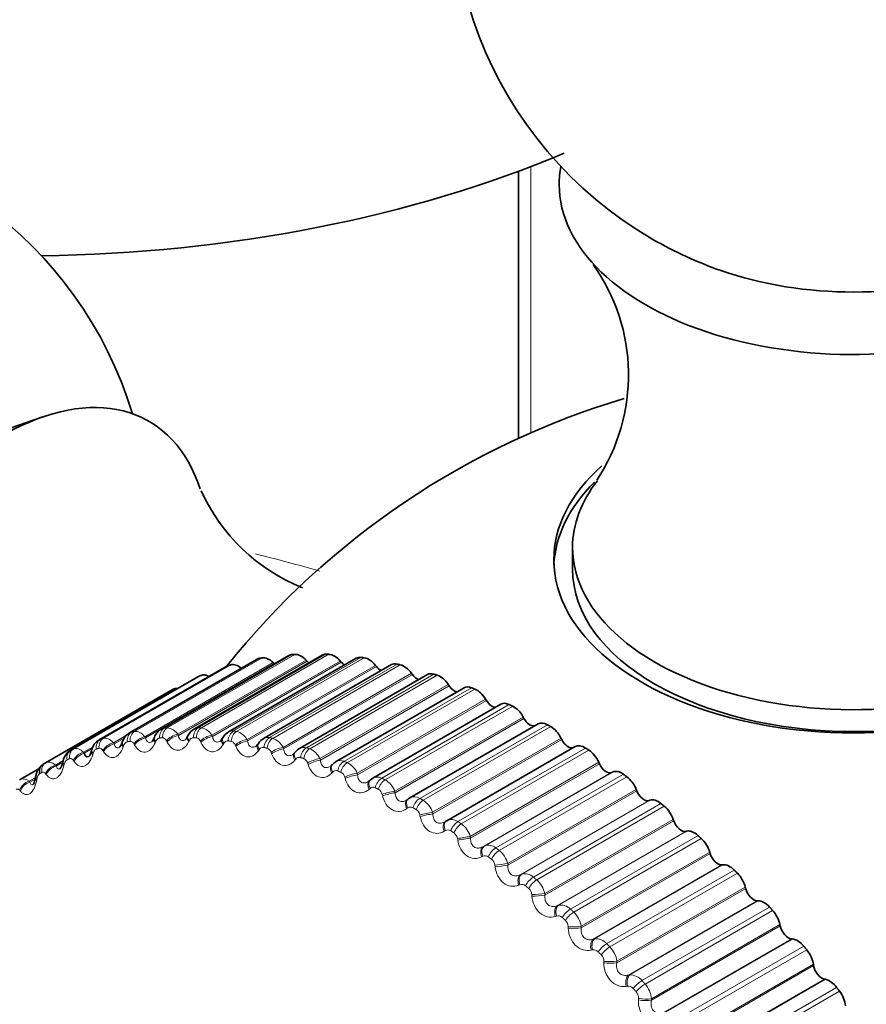
# Model space of a CAD drawing. Units: millimetres. Extents: x 0 to 2440, y 0 to 2737.
# Drawn here: x 665 to 681, y 730 to 749 of the extents above; entities that cross this region are included whole.
import ezdxf
from ezdxf import colors
from ezdxf.entities.mleader import LeaderData, LeaderLine
from ezdxf.math import Vec2, Vec3

# ---------------------------------------------------------------- set-up
doc = ezdxf.new("R2010")
doc.units = ezdxf.units.MM
doc.layers.add('DV5_Défaut', color=7, linetype='Continuous')
doc.layers.add('Défaut', color=7, linetype='Continuous')

# ---------------------------------------------------------------- blocks, each defined once
blk = doc.blocks.new('_DOT')
at = {"color": 0}
blk.add_line((0, 0), (-1, 0), dxfattribs=at)
at = {"color": 0, "const_width": 0.333}
blk.add_lwpolyline([(-0.1665, 0, 1), (0.1665, 0, 1)], format="xyb", close=True, dxfattribs=at)
blk = doc.blocks.new('SE4')
at = {"layer": 'DV5_Défaut', "color": 7, "linetype": 'Continuous', "lineweight": 35}
for p, q in [((674.246, 746.011), (674.246, 741.024)), ((665.364, 741.424), (664.612, 741.165)), ((675.256, 738.986), (675.256, 738.578)), ((670.578, 736.976), (668.194, 735.599)), ((669.365, 736.9), (666.982, 735.524)), ((669.96, 736.97), (667.577, 735.594)), ((671.218, 736.918), (668.832, 735.541)), ((671.875, 736.797), (669.488, 735.418)), ((669.687, 736.815), (669.668, 736.834)), ((670.3, 736.862), (670.281, 736.882)), ((670.936, 736.844), (670.918, 736.864)), ((668.798, 736.766), (666.415, 735.391)), ((672.546, 736.612), (670.158, 735.233)), ((671.592, 736.76), (671.575, 736.782)), ((672.265, 736.613), (672.248, 736.636)), ((668.26, 736.57), (665.878, 735.195)), ((672.951, 736.402), (672.935, 736.425)), ((665.417, 734.962), (667.798, 736.337)), ((673.229, 736.366), (670.839, 734.986)), ((673.918, 736.058), (671.526, 734.677)), ((673.647, 736.128), (673.632, 736.152)), ((674.612, 735.691), (672.217, 734.309)), ((674.348, 735.793), (674.334, 735.818)), ((666.848, 735.353), (666.839, 735.327)), ((667.448, 735.443), (667.438, 735.418)), ((668.074, 735.468), (668.062, 735.445)), ((668.723, 735.43), (668.709, 735.407)), ((669.39, 735.327), (669.376, 735.306)), ((675.052, 735.399), (675.04, 735.424)), ((666.276, 735.199), (666.269, 735.173)), ((670.074, 735.161), (670.058, 735.141)), ((675.306, 735.267), (672.909, 733.883)), ((665.736, 734.983), (665.73, 734.956)), ((675.756, 734.947), (675.744, 734.973)), ((665.28, 734.842), (664.944, 734.649)), ((670.77, 734.932), (670.753, 734.914)), ((676.003, 734.792), (675.988, 734.784)), ((671.476, 734.64), (671.457, 734.624)), ((671.526, 734.675), (671.478, 734.638)), ((676.454, 734.44), (676.444, 734.466)), ((672.186, 734.288), (672.167, 734.274)), ((676.7, 734.265), (676.684, 734.26)), ((672.899, 733.878), (672.878, 733.865)), ((677.145, 733.88), (677.135, 733.907)), ((677.388, 733.687), (677.371, 733.683)), ((677.823, 733.271), (677.815, 733.297)), ((678.063, 733.06), (678.045, 733.058)), ((678.487, 732.615), (678.48, 732.641)), ((678.721, 732.388), (678.703, 732.388)), ((679.132, 731.916), (679.127, 731.942)), ((679.36, 731.673), (679.341, 731.675)), ((679.755, 731.177), (679.751, 731.203)), ((679.976, 730.92), (679.956, 730.924))]:
    blk.add_line(p, q, dxfattribs=at)
at = {"layer": 'DV5_Défaut', "color": 7, "linetype": 'Continuous', "lineweight": 18}
for p, q in [((674.476, 741.127), (674.476, 746.098)), ((667.634, 735.611), (670.015, 736.986)), ((667.689, 735.614), (670.07, 736.989)), ((668.268, 735.617), (670.649, 736.992)), ((668.325, 735.615), (670.707, 736.99)), ((666.492, 735.417), (668.874, 736.792)), ((667.024, 735.539), (669.405, 736.914)), ((667.077, 735.548), (669.458, 736.923)), ((667.27, 735.449), (669.668, 736.834)), ((667.282, 735.427), (669.687, 736.815)), ((667.883, 735.497), (670.281, 736.882)), ((667.895, 735.474), (670.3, 736.862)), ((668.52, 735.48), (670.918, 736.864)), ((668.531, 735.455), (670.936, 736.844)), ((668.924, 735.558), (671.305, 736.933)), ((668.983, 735.55), (671.364, 736.924)), ((669.598, 735.434), (671.979, 736.808)), ((669.658, 735.419), (672.039, 736.794)), ((666.442, 735.402), (668.823, 736.777)), ((669.177, 735.398), (671.575, 736.782)), ((669.188, 735.372), (671.592, 736.76)), ((669.85, 735.251), (672.248, 736.636)), ((669.86, 735.224), (672.265, 736.613)), ((670.286, 735.244), (672.667, 736.619)), ((665.89, 735.201), (668.272, 736.576)), ((665.938, 735.222), (668.319, 736.596)), ((670.348, 735.224), (672.729, 736.599)), ((670.537, 735.041), (672.935, 736.425)), ((670.546, 735.013), (672.951, 736.402)), ((670.986, 734.991), (673.367, 736.366)), ((671.048, 734.966), (673.43, 736.341)), ((671.234, 734.768), (673.632, 736.152)), ((671.242, 734.739), (673.647, 736.128)), ((671.693, 734.676), (674.074, 736.051)), ((671.756, 734.645), (674.137, 736.02)), ((671.936, 734.434), (674.334, 735.818)), ((671.943, 734.404), (674.348, 735.793)), ((672.404, 734.3), (674.785, 735.675)), ((672.467, 734.264), (674.848, 735.639)), ((666.683, 735.337), (666.928, 735.479)), ((666.683, 735.337), (666.696, 735.316)), ((666.696, 735.316), (666.884, 735.425)), ((667.27, 735.449), (667.282, 735.427)), ((667.475, 735.363), (667.464, 735.339)), ((667.686, 735.352), (667.674, 735.375)), ((667.883, 735.497), (667.895, 735.474)), ((668.099, 735.377), (668.087, 735.354)), ((668.317, 735.343), (668.305, 735.368)), ((668.52, 735.48), (668.531, 735.455)), ((668.744, 735.326), (668.731, 735.304)), ((669.177, 735.398), (669.188, 735.372)), ((672.642, 734.04), (675.04, 735.424)), ((672.648, 734.01), (675.052, 735.399)), ((666.125, 735.16), (666.303, 735.263)), ((666.125, 735.16), (666.138, 735.141)), ((666.138, 735.141), (666.289, 735.228)), ((666.304, 735.142), (666.297, 735.115)), ((666.499, 735.175), (666.486, 735.195)), ((666.876, 735.285), (666.867, 735.259)), ((667.079, 735.295), (667.067, 735.317)), ((668.968, 735.27), (668.957, 735.296)), ((669.408, 735.21), (669.393, 735.19)), ((669.636, 735.133), (669.626, 735.159)), ((669.85, 735.251), (669.86, 735.224)), ((673.115, 733.865), (675.497, 735.24)), ((673.178, 733.824), (675.56, 735.199)), ((665.599, 734.92), (665.744, 735.004)), ((665.613, 734.902), (665.713, 734.96)), ((665.948, 734.99), (665.935, 735.009)), ((670.086, 735.031), (670.07, 735.012)), ((670.318, 734.932), (670.308, 734.96)), ((670.537, 735.041), (670.546, 735.013)), ((673.346, 733.588), (675.744, 734.973)), ((665.599, 734.92), (665.613, 734.902)), ((665.764, 734.936), (665.757, 734.908)), ((670.776, 734.789), (670.759, 734.771)), ((673.351, 733.558), (675.756, 734.947)), ((673.583, 733.396), (675.988, 734.784)), ((673.605, 733.407), (676.003, 734.792)), ((665.109, 734.618), (665.209, 734.676)), ((665.109, 734.618), (665.122, 734.602)), ((665.122, 734.602), (665.221, 734.658)), ((665.256, 734.667), (665.251, 734.639)), ((665.43, 734.743), (665.416, 734.761)), ((671.01, 734.669), (671.001, 734.697)), ((671.234, 734.768), (671.242, 734.739)), ((673.823, 733.374), (676.205, 734.749)), ((673.886, 733.328), (676.267, 734.702)), ((664.947, 734.434), (664.933, 734.45)), ((671.474, 734.484), (671.456, 734.468)), ((671.936, 734.434), (671.943, 734.404)), ((674.046, 733.082), (676.444, 734.466)), ((674.049, 733.051), (676.454, 734.44)), ((671.708, 734.344), (671.701, 734.373)), ((674.28, 732.871), (676.684, 734.26)), ((674.302, 732.881), (676.7, 734.265)), ((672.176, 734.12), (672.156, 734.106)), ((672.642, 734.04), (672.648, 734.01)), ((674.525, 732.828), (676.906, 734.203)), ((674.586, 732.777), (676.968, 734.152)), ((672.41, 733.96), (672.403, 733.99)), ((674.737, 732.522), (677.135, 733.907)), ((674.74, 732.492), (677.145, 733.88)), ((672.879, 733.697), (672.858, 733.685)), ((674.966, 732.295), (677.371, 733.683)), ((674.99, 732.303), (677.388, 733.687)), ((673.111, 733.519), (673.106, 733.548)), ((673.346, 733.588), (673.351, 733.558)), ((675.215, 732.231), (677.597, 733.606)), ((675.276, 732.176), (677.657, 733.551)), ((673.583, 733.396), (673.605, 733.407)), ((673.579, 733.218), (673.557, 733.207)), ((675.417, 731.913), (677.815, 733.297)), ((675.418, 731.883), (677.823, 733.271)), ((673.808, 733.022), (673.804, 733.052)), ((674.046, 733.082), (674.049, 733.051)), ((675.64, 731.67), (678.045, 733.058)), ((675.665, 731.676), (678.063, 733.06)), ((675.892, 731.586), (678.273, 732.961)), ((674.28, 732.871), (674.302, 732.881)), ((675.951, 731.526), (678.333, 732.901)), ((674.272, 732.685), (674.25, 732.676)), ((676.082, 731.257), (678.48, 732.641)), ((676.082, 731.227), (678.487, 732.615)), ((674.497, 732.472), (674.495, 732.502)), ((674.737, 732.522), (674.74, 732.492)), ((676.298, 730.999), (678.703, 732.388)), ((676.323, 731.003), (678.721, 732.388)), ((674.966, 732.295), (674.99, 732.303)), ((676.551, 730.896), (678.933, 732.27)), ((676.609, 730.832), (678.99, 732.207)), ((674.956, 732.102), (674.933, 732.094)), ((675.176, 731.873), (675.174, 731.902)), ((675.417, 731.913), (675.418, 731.883)), ((676.727, 730.528), (679.132, 731.916)), ((676.729, 730.557), (679.127, 731.942)), ((675.64, 731.67), (675.665, 731.676)), ((676.936, 730.287), (679.341, 731.675)), ((676.962, 730.289), (679.36, 731.673)), ((675.626, 731.47), (675.602, 731.464)), ((677.19, 730.164), (679.571, 731.539)), ((677.245, 730.097), (679.627, 731.472)), ((675.839, 731.226), (675.839, 731.256)), ((676.082, 731.257), (676.082, 731.227)), ((677.35, 729.789), (679.755, 731.177)), ((677.353, 729.818), (679.751, 731.203)), ((676.298, 730.999), (676.323, 731.003)), ((677.552, 729.536), (679.956, 730.924)), ((677.578, 729.536), (679.976, 730.92)), ((676.28, 730.793), (676.255, 730.789)), ((677.804, 729.394), (680.185, 730.769)), ((676.485, 730.536), (676.486, 730.565)), ((676.729, 730.557), (676.727, 730.528)), ((677.857, 729.324), (680.239, 730.699))]:
    blk.add_line(p, q, dxfattribs=at)
at = {"layer": 'DV5_Défaut', "color": 7, "linetype": 'Continuous', "lineweight": 35}
for centre, radius, start, end in [((680.505, 751.234), 7.5, 289.2971, 240), ((659.858, 739.313), 7.5, 16.8166, 240), ((680.505, 751.234), 7.5, 240, 250.7029), ((672.737, 742.205), 3.562, 326.5936, 35.4359), ((680.505, 727.392), 15, 106.6091, 141.3335), ((671.557, 741.523), 3.558, 204.5992, 247.767), ((668.341, 735.342), 0.295, 119.8626, 154.8308), ((668.951, 735.307), 0.259, 117.0196, 151.627), ((666.558, 735.14), 0.287, 119.8375, 168.0469), ((667.953, 735.484), 0.115, 307.9666, 340.734), ((668.618, 735.447), 0.0979, 305.8654, 337.304), ((669.583, 735.211), 0.224, 114.7725, 149.0627), ((669.297, 735.347), 0.087, 303.3938, 333.4589), ((670.006, 735.171), 0.0592, 297.6271, 332.0675), ((667.767, 730.892), 4.7, 120, 120.6294), ((658.87, 735.755), 6.445, 350.3706, 350.6263), ((672.304, 734.149), 0.181, 118.4976, 126.3564)]:
    blk.add_arc(centre, radius, start, end, dxfattribs=at)
at = {"layer": 'DV5_Défaut', "color": 7, "linetype": 'Continuous', "lineweight": 18}
for centre, radius, start, end in [((667.672, 735.367), 0.248, 31.699, 86.1247), ((668.271, 735.457), 0.161, 91.1276, 118.35), ((668.281, 735.343), 0.275, 29.8346, 80.7686), ((668.907, 735.402), 0.157, 83.9341, 118.5174), ((668.909, 735.256), 0.303, 28.0012, 75.9082), ((669.563, 735.282), 0.156, 77.2278, 118.8971), ((669.553, 735.105), 0.331, 26.1729, 71.4863), ((669.515, 735.127), 0.115, 16.4634, 71.1602), ((670.235, 735.095), 0.158, 71.1093, 119.1964), ((670.21, 734.893), 0.359, 24.3317, 67.4484), ((670.153, 734.983), 0.082, 74.6162, 144.4401), ((670.187, 734.927), 0.125, 14.8721, 67.0608), ((670.919, 734.843), 0.163, 65.6284, 119.4229), ((670.878, 734.621), 0.385, 22.4642, 63.7438), ((667.678, 730.747), 4.66, 120, 120.6294), ((670.839, 734.734), 0.083, 69.1463, 138.9988), ((670.87, 734.666), 0.135, 13.224, 63.3212), ((671.61, 734.527), 0.171, 60.7854, 119.3147), ((671.554, 734.29), 0.409, 20.5596, 60.3275), ((671.533, 734.423), 0.0851, 64.1834, 133.4028), ((671.56, 734.345), 0.143, 11.5111, 59.888), ((672.304, 734.149), 0.181, 56.5389, 118.4976), ((672.234, 733.902), 0.43, 18.6084, 57.1596), ((672.23, 734.05), 0.0882, 59.7126, 127.7484), ((672.254, 733.964), 0.151, 9.7269, 56.7151), ((672.998, 733.711), 0.194, 52.8191, 119.5546), ((672.928, 733.619), 0.0922, 55.6977, 122.1253), ((672.916, 733.46), 0.449, 16.6011, 54.2052), ((672.949, 733.527), 0.158, 7.8648, 53.763), ((673.687, 733.214), 0.21, 49.5422, 112.9866), ((673.597, 732.965), 0.463, 14.5283, 51.4339), ((673.622, 733.131), 0.0971, 52.0893, 116.6103), ((673.641, 733.035), 0.164, 5.9181, 50.9979), ((674.368, 732.662), 0.228, 46.6227, 106.728), ((674.274, 732.42), 0.474, 12.3797, 48.8193), ((674.31, 732.59), 0.103, 48.8314, 111.2648), ((674.327, 732.491), 0.168, 3.8793, 48.3904), ((675.037, 732.059), 0.248, 43.9817, 100.8255), ((674.986, 731.997), 0.109, 45.8672, 106.1331), ((675.003, 731.897), 0.171, 1.7401, 45.9152), ((674.944, 731.828), 0.481, 10.144, 46.3382), ((675.69, 731.407), 0.27, 41.5513, 95.3009), ((675.649, 731.356), 0.115, 43.1431, 101.2443), ((675.604, 731.191), 0.483, 7.8088, 43.9703), ((675.666, 731.257), 0.173, 359.491, 43.5498), ((676.324, 730.71), 0.294, 39.2757, 90.1565), ((676.294, 730.671), 0.122, 40.6108, 96.614), ((676.25, 730.513), 0.481, 5.3602, 41.6975), ((676.313, 730.574), 0.173, 357.1216, 41.2742)]:
    blk.add_arc(centre, radius, start, end, dxfattribs=at)
at = {"layer": 'DV5_Défaut', "color": 7, "linetype": 'Continuous', "lineweight": 35}
for centre, major_axis, ratio, start_param, end_param in [((664.949, 754.336), (-17.157, 0), 0.57735, 1.593469, 2.203913), ((680.505, 745.763), (-5.5, 0), 0.57735, 6.176538, 6.283185), ((680.505, 745.763), (-5.5, 0), 0.57735, 0, 3.24824), ((680.505, 746.515), (-4.78, 0), 0.57735, 1.025642, 2.115951), ((664.595, 736.578), (-2.75, -4.763), 0.57735, 2.66435, 6.283185), ((680.505, 738.754), (-5.6, 0), 0.57735, 5.708671, 6.283185), ((680.505, 738.754), (-5.6, 0), 0.57735, 0, 3.665577), ((680.505, 738.578), (5.6, 0), 0.57735, 2.614843, 3.114383), ((680.505, 738.986), (-5.25, 0), 0.57735, 5.859588, 6.283185), ((680.505, 738.986), (-5.25, 0), 0.57735, 0, 3.562199), ((680.505, 738.578), (5.25, 0), 0.57735, 3.141593, 6.283185), ((670.135, 736.667), (0.175, -0.303), 0.57735, 2.862336, 3.141593), ((670.189, 736.67), (-0.175, 0.303), 0.57735, 5.115222, 5.997586), ((670.753, 736.673), (0.175, -0.303), 0.57735, 2.790936, 3.141593), ((670.809, 736.67), (-0.175, 0.303), 0.57735, 5.043822, 5.926186), ((669.022, 736.478), (-0.175, 0.303), 0.57735, 5.299867, 6.140386), ((669.54, 736.597), (0.175, -0.303), 0.57735, 2.933736, 3.141593), ((669.592, 736.606), (-0.175, 0.303), 0.57735, 5.186622, 6.068986), ((670.358, 736.995), (-0.11, 0.191), 0.57735, -4.309556, -4.098688), ((671.005, 736.966), (-0.11, 0.191), 0.57735, 1.90223, 2.307895), ((671.393, 736.615), (0.175, -0.303), 0.57735, 2.719536, 3.141593), ((671.451, 736.607), (-0.175, 0.303), 0.57735, 4.972423, 5.854786), ((672.05, 736.494), (0.175, -0.303), 0.57735, 2.648136, 3.141593), ((672.109, 736.48), (-0.175, 0.303), 0.57735, 4.901023, 5.783386), ((668.481, 736.287), (-0.175, 0.303), 0.57735, 5.537912, 6.211785), ((668.973, 736.463), (0.175, -0.303), 0.57735, 3.005136, 3.141593), ((671.67, 736.871), (-0.11, 0.191), 0.57735, 1.83083, 2.429284), ((672.353, 736.711), (-0.11, 0.191), 0.57735, 1.75943, 2.549195), ((672.721, 736.309), (0.175, -0.303), 0.57735, 2.576737, 3.141593), ((668.435, 736.267), (0.175, -0.303), 0.57735, 3.076535, 3.141593), ((672.782, 736.29), (-0.175, 0.303), 0.57735, 4.829623, 5.711987), ((667.973, 736.034), (0.175, -0.303), 0.57735, 2.731019, 3.141593), ((673.047, 736.487), (-0.11, 0.191), 0.57735, 1.68803, 2.668184), ((673.404, 736.062), (0.175, -0.303), 0.57735, 2.505337, 3.141593), ((673.465, 736.038), (-0.175, 0.303), 0.57735, 4.758223, 5.640587), ((673.751, 736.2), (-0.11, 0.191), 0.57735, 1.61663, 2.787011), ((674.093, 735.755), (0.175, -0.303), 0.57735, 2.433937, 3.141593), ((674.155, 735.725), (0.175, -0.303), 0.57735, 1.545231, 2.427594), ((674.461, 735.852), (-0.11, 0.191), 0.57735, 1.545231, 2.907301), ((674.787, 735.388), (0.175, -0.303), 0.57735, 2.362537, 3.141593), ((674.848, 735.353), (0.175, -0.303), 0.57735, 1.473831, 2.356194), ((675.173, 735.443), (-0.11, 0.191), 0.57735, 1.473831, 3.036687), ((675.481, 734.964), (0.175, -0.303), 0.57735, 2.291137, 3.141593), ((675.542, 734.924), (0.175, -0.303), 0.57735, 1.402431, 2.284795), ((665.473, 734.763), (0.102, -0.172), 0.81648, 3.132623, 4.295692), ((675.883, 734.977), (0.11, -0.191), 0.57735, 4.544024, 6.243694), ((676.171, 734.485), (-0.175, 0.303), 0.57735, 5.36133, 6.243694), ((671.59, 734.474), (0.133, -0.149), 0.576628, 3.120339, 3.141531), ((676.232, 734.44), (0.175, -0.303), 0.57735, 1.331031, 2.213395), ((676.587, 734.456), (0.11, -0.191), 0.57735, 4.472624, 6.172294), ((672.306, 734.129), (0.12, -0.16), 0.585572, 3.037533, 3.141129), ((676.855, 733.953), (-0.175, 0.303), 0.57735, 5.28993, 6.172294), ((676.915, 733.903), (0.175, -0.303), 0.57735, 1.259631, 2.141995), ((673.005, 733.708), (0.106, -0.169), 0.589304, 3.109345, 3.141292), ((677.283, 733.882), (0.11, -0.191), 0.57735, 4.401224, 6.100894), ((677.528, 733.371), (-0.175, 0.303), 0.57735, 5.21853, 6.100894), ((677.588, 733.317), (0.175, -0.303), 0.57735, 1.188231, 2.070595), ((677.966, 733.259), (0.11, -0.191), 0.57735, 4.329824, 6.029494), ((678.188, 732.741), (-0.175, 0.303), 0.57735, 5.147131, 6.029494), ((678.246, 732.683), (0.175, -0.303), 0.57735, 1.116832, 1.999195), ((678.634, 732.589), (0.11, -0.191), 0.57735, 4.258424, 5.958095), ((678.831, 732.068), (-0.175, 0.303), 0.57735, 5.075731, 5.958095), ((678.887, 732.006), (0.175, -0.303), 0.57735, 1.045432, 1.927795), ((679.282, 731.876), (0.11, -0.191), 0.57735, 4.187024, 5.886695), ((679.454, 731.355), (-0.175, 0.303), 0.57735, 5.004331, 5.886695), ((679.508, 731.289), (0.175, -0.303), 0.57735, 0.974032, 1.856396), ((669.899, 721.268), (-4.823, 8.354), 0.57735, 1.72411, 6.283185), ((679.908, 731.123), (0.11, -0.191), 0.57735, 4.115625, 5.815295), ((669.958, 721.303), (4.905, -8.495), 0.57735, 0, 3.667041), ((680.053, 730.604), (-0.175, 0.303), 0.57735, 4.932931, 5.815295), ((680.105, 730.536), (0.175, -0.303), 0.57735, 0.902632, 1.784996)]:
    blk.add_ellipse(centre, major_axis=major_axis, ratio=ratio, start_param=start_param, end_param=end_param, dxfattribs=at)
at = {"layer": 'DV5_Défaut', "color": 7, "linetype": 'Continuous', "lineweight": 18}
for centre, major_axis, ratio, start_param, end_param in [((667.101, 735.358), (-0.034, 0.197), 0.798922, 0.283956, 1.447024), ((667.153, 735.367), (-0.033, 0.197), 0.797837, 0.292019, 1.455087), ((667.702, 735.429), (-0.013, 0.2), 0.784866, 0.371696, 1.534765), ((667.757, 735.432), (-0.011, 0.2), 0.783423, 0.379152, 1.542221), ((668.328, 735.435), (0.008, 0.2), 0.766811, 0.452226, 1.615294), ((668.384, 735.432), (0.01, 0.2), 0.765016, 0.459011, 1.622079), ((668.974, 735.376), (0.027, 0.198), 0.744848, 0.525071, 1.688139), ((669.032, 735.368), (0.029, 0.198), 0.742711, 0.531167, 1.694236), ((666.527, 735.223), (-0.057, 0.192), 0.808907, 0.190059, 1.353128), ((666.577, 735.238), (-0.055, 0.192), 0.808186, 0.19861, 1.361679), ((666.649, 735.198), (0.17, 0.105), 0.585748, 1.037489, 2.347451), ((667.028, 735.261), (0.189, -0.066), 0.419032, 3.127595, 3.853375), ((667.037, 735.287), (0.189, -0.066), 0.420237, 3.141845, 3.854826), ((667.226, 735.319), (0.174, 0.098), 0.537535, 1.038072, 2.348033), ((667.239, 735.297), (0.175, 0.098), 0.538221, 1.038954, 2.347048), ((667.622, 735.34), (0.184, -0.078), 0.451951, 3.127391, 3.903809), ((667.633, 735.365), (0.184, -0.078), 0.453173, 3.142265, 3.905254), ((667.83, 735.376), (0.178, 0.091), 0.487521, 1.035862, 2.345823), ((667.843, 735.353), (0.178, 0.09), 0.488234, 1.036633, 2.344727), ((668.241, 735.355), (0.179, -0.09), 0.481624, 3.127016, 3.957717), ((668.253, 735.378), (0.179, -0.09), 0.482862, 3.141969, 3.959168), ((668.458, 735.369), (0.182, 0.084), 0.435961, 1.031125, 2.341087), ((668.469, 735.344), (0.182, 0.083), 0.436702, 1.031793, 2.339887), ((668.881, 735.305), (0.172, -0.102), 0.5079, 3.126627, 4.015074), ((668.895, 735.328), (0.172, -0.102), 0.509153, 3.141484, 4.016543), ((669.106, 735.298), (0.185, 0.077), 0.383118, 1.024058, 2.33402), ((669.117, 735.272), (0.185, 0.076), 0.383888, 1.024627, 2.332722), ((669.554, 735.213), (0.164, -0.114), 0.53191, 3.141643, 4.077268), ((669.638, 735.254), (0.045, 0.195), 0.719089, 0.59022, 1.753289), ((669.698, 735.24), (0.046, 0.195), 0.716622, 0.595644, 1.758712), ((665.984, 735.024), (-0.08, 0.183), 0.814769, 0.091682, 1.254751), ((666.031, 735.045), (-0.078, 0.184), 0.814416, 0.100549, 1.263617), ((666.101, 735.013), (0.165, 0.112), 0.631914, 1.033757, 2.343719), ((666.114, 734.993), (0.166, 0.112), 0.63255, 1.034882, 2.342976), ((666.461, 735.118), (0.192, -0.055), 0.383035, 3.127559, 3.806368), ((666.469, 735.145), (0.192, -0.055), 0.38422, 3.144518, 3.807836), ((666.662, 735.177), (0.17, 0.105), 0.586408, 1.038488, 2.346583), ((669.54, 735.192), (0.164, -0.115), 0.530645, 3.128983, 4.075768), ((669.771, 735.162), (0.187, 0.07), 0.329261, 1.0148, 2.324762), ((669.781, 735.135), (0.188, 0.069), 0.33006, 1.015276, 2.32337), ((670.213, 735.015), (0.155, -0.127), 0.549743, 3.127219, 4.139581), ((670.229, 735.034), (0.155, -0.126), 0.551018, 3.141943, 4.141126), ((670.317, 735.067), (0.061, 0.191), 0.689667, 0.647979, 1.811048), ((670.378, 735.047), (0.062, 0.19), 0.686881, 0.652768, 1.815837), ((665.517, 734.789), (-0.1, 0.173), 0.816497, 0, 1.163069), ((665.925, 734.912), (0.195, -0.044), 0.344143, 3.127263, 3.762694), ((665.931, 734.94), (0.195, -0.044), 0.345307, 3.148397, 3.764188), ((670.449, 734.963), (0.19, 0.063), 0.274665, 1.003444, 2.313405), ((670.459, 734.936), (0.19, 0.062), 0.275494, 1.003831, 2.311925), ((671.007, 734.818), (0.075, 0.185), 0.65673, 0.698841, 1.86191), ((671.068, 734.793), (0.076, 0.185), 0.653639, 0.703045, 1.866113), ((665.586, 734.765), (0.16, 0.12), 0.675799, 1.026403, 2.336365), ((665.599, 734.748), (0.16, 0.119), 0.676411, 1.027662, 2.335757), ((670.897, 734.775), (0.144, -0.138), 0.565097, 3.124226, 4.206175), ((670.915, 734.793), (0.145, -0.138), 0.56638, 3.141971, 4.207777), ((665.105, 734.457), (0.154, 0.128), 0.717179, 1.014801, 2.324763), ((665.119, 734.441), (0.154, 0.127), 0.717768, 1.016205, 2.324299), ((665.422, 734.644), (0.197, -0.033), 0.302555, 3.126716, 3.722223), ((665.427, 734.672), (0.197, -0.033), 0.303696, 3.152949, 3.723752), ((671.138, 734.702), (0.192, 0.055), 0.219608, 0.990041, 2.300003), ((671.146, 734.674), (0.192, 0.055), 0.220466, 0.990344, 2.298438), ((671.59, 734.474), (0.133, -0.149), 0.576628, 3.141531, 4.275089), ((671.608, 734.491), (0.133, -0.149), 0.577918, 3.14257, 4.276759), ((671.704, 734.507), (0.088, 0.18), 0.620446, 0.743385, 1.906453), ((671.766, 734.477), (0.089, 0.179), 0.617067, 0.747056, 1.910125), ((671.834, 734.38), (0.194, 0.048), 0.16437, 0.974613, 2.284574), ((671.841, 734.351), (0.194, 0.048), 0.165258, 0.974835, 2.282929), ((672.287, 734.114), (0.12, -0.16), 0.584278, 3.141203, 4.345747), ((672.306, 734.129), (0.12, -0.16), 0.585572, 3.141129, 4.347495), ((672.405, 734.136), (0.099, 0.174), 0.581001, 0.782207, 1.945275), ((672.467, 734.101), (0.1, 0.173), 0.57735, 0.785398, 1.948467), ((672.532, 733.999), (0.196, 0.04), 0.109232, 0.957149, 2.267111), ((672.538, 733.969), (0.196, 0.04), 0.11015, 0.957294, 2.265388), ((672.984, 733.695), (0.106, -0.169), 0.588008, 3.141367, 4.417477), ((673.005, 733.708), (0.106, -0.169), 0.589304, 3.141292, 4.419307), ((673.106, 733.708), (0.109, 0.167), 0.538595, 0.815878, 1.978946), ((673.168, 733.667), (0.11, 0.167), 0.534692, 0.818638, 1.981706), ((673.231, 733.56), (0.197, 0.032), 0.054477, 0.937614, 2.247575), ((673.236, 733.53), (0.197, 0.032), 0.055424, 0.937685, 2.245779), ((673.679, 733.221), (-0.092, 0.178), 0.587799, 0.039857, 1.347951), ((673.701, 733.232), (-0.092, 0.178), 0.589095, 0.039904, 1.349865), ((673.804, 733.223), (0.119, 0.161), 0.493444, 0.844921, 2.007989), ((673.866, 733.177), (0.119, 0.161), 0.489308, 0.847293, 2.010361), ((673.925, 733.067), (0.198, 0.024), 0.000382, 0.915947, 2.225909), ((673.929, 733.036), (0.199, 0.024), 0.001359, 0.915948, 2.224042), ((674.368, 732.693), (-0.077, 0.185), 0.583651, 0.111507, 1.419601), ((674.391, 732.702), (-0.077, 0.185), 0.584945, 0.111636, 1.421598), ((674.495, 732.685), (0.127, 0.155), 0.445779, 0.869798, 2.032866), ((674.556, 732.635), (0.128, 0.154), 0.441431, 0.87182, 2.034889), ((674.612, 732.52), (0.199, 0.016), 0.052776, 4.081156, 5.391118), ((674.614, 732.49), (0.199, 0.016), 0.051771, 4.083089, 5.391184), ((675.047, 732.114), (-0.061, 0.19), 0.575587, 0.182011, 1.490105), ((675.07, 732.122), (-0.061, 0.19), 0.576876, 0.182215, 1.492177), ((675.176, 732.097), (0.134, 0.148), 0.395843, 0.890911, 2.05398), ((675.236, 732.042), (0.135, 0.147), 0.391305, 0.892616, 2.055685), ((675.287, 731.924), (0.2, 0.007), 0.104727, 4.107352, 5.417313), ((675.288, 731.894), (0.2, 0.007), 0.103694, 4.109347, 5.417441), ((675.712, 731.488), (-0.046, 0.195), 0.563646, 0.250704, 1.558798), ((675.737, 731.494), (-0.046, 0.195), 0.564929, 0.250976, 1.560938), ((675.844, 731.461), (0.141, 0.141), 0.343889, 0.908601, 2.07167), ((675.902, 731.402), (0.142, 0.141), 0.339185, 0.910017, 2.073085), ((675.949, 731.281), (0.2, -0.002), 0.155206, 4.135982, 5.445943), ((675.948, 731.251), (0.2, -0.002), 0.154145, 4.138036, 5.44613), ((676.361, 730.817), (-0.031, 0.198), 0.547891, 0.317022, 1.625116), ((676.386, 730.821), (-0.03, 0.198), 0.549165, 0.31735, 1.627312), ((676.493, 730.78), (0.148, 0.135), 0.290183, 0.923151, 2.08622), ((676.55, 730.718), (0.148, 0.134), 0.285336, 0.9243, 2.087369), ((676.592, 730.594), (0.2, -0.011), 0.203956, 4.167183, 5.477144), ((676.59, 730.565), (0.2, -0.011), 0.202869, 4.169291, 5.477385)]:
    blk.add_ellipse(centre, major_axis=major_axis, ratio=ratio, start_param=start_param, end_param=end_param, dxfattribs=at)
for points, knots in [([(669.335, 738.865), (669.383, 738.853), (669.431, 738.841), (669.843, 738.737), (670.197, 738.64), (670.538, 738.542)], [0, 0, 0, 0, 0.115834, 0.115834, 1, 1, 1, 1]), ([(666.941, 735.355), (666.931, 735.353), (666.922, 735.349), (666.913, 735.342), (666.905, 735.336), (666.897, 735.326), (666.89, 735.316), (666.885, 735.306), (666.88, 735.296), (666.876, 735.285)], [0, 0, 0, 0, 0.354527, 0.354527, 0.354527, 0.706578, 0.706578, 0.706578, 1, 1, 1, 1]), ([(667.067, 735.317), (667.06, 735.329), (667.051, 735.34), (667.042, 735.348), (667.033, 735.356), (667.023, 735.361), (667.013, 735.363), (667.006, 735.365), (667, 735.365), (666.993, 735.364)], [0, 0, 0, 0, 0.375861, 0.375861, 0.375861, 0.756045, 0.756045, 0.756045, 1, 1, 1, 1]), ([(667.464, 735.339), (667.421, 735.239), (667.35, 735.172), (667.24, 735.159), (667.203, 735.169), (667.135, 735.215), (667.105, 735.251), (667.079, 735.295)], [0, 0, 0, 0, 0.5, 0.5, 0.75, 0.75, 1, 1, 1, 1]), ([(667.282, 735.427), (667.288, 735.401), (667.298, 735.38), (667.325, 735.349), (667.343, 735.341), (667.374, 735.345), (667.386, 735.349), (667.398, 735.356)], [0, 0, 0, 0, 0.3907, 0.3907, 0.7814, 0.7814, 1, 1, 1, 1]), ([(667.545, 735.426), (667.535, 735.426), (667.525, 735.422), (667.516, 735.416), (667.507, 735.411), (667.499, 735.402), (667.491, 735.392), (667.485, 735.384), (667.48, 735.374), (667.475, 735.363)], [0, 0, 0, 0, 0.354527, 0.354527, 0.354527, 0.706578, 0.706578, 0.706578, 1, 1, 1, 1]), ([(667.674, 735.375), (667.667, 735.388), (667.659, 735.399), (667.65, 735.408), (667.641, 735.417), (667.631, 735.423), (667.621, 735.427), (667.614, 735.429), (667.607, 735.43), (667.6, 735.429)], [0, 0, 0, 0, 0.375861, 0.375861, 0.375861, 0.756045, 0.756045, 0.756045, 1, 1, 1, 1]), ([(668.087, 735.354), (668.038, 735.259), (667.962, 735.199), (667.848, 735.198), (667.81, 735.212), (667.741, 735.266), (667.711, 735.304), (667.686, 735.352)], [0, 0, 0, 0, 0.5, 0.5, 0.75, 0.75, 1, 1, 1, 1]), ([(667.895, 735.474), (667.901, 735.447), (667.91, 735.423), (667.937, 735.389), (667.956, 735.379), (667.991, 735.379), (668.007, 735.384), (668.022, 735.393)], [0, 0, 0, 0, 0.372121, 0.372121, 0.744241, 0.744241, 1, 1, 1, 1]), ([(668.174, 735.432), (668.164, 735.433), (668.154, 735.43), (668.144, 735.426), (668.134, 735.421), (668.125, 735.413), (668.117, 735.404), (668.11, 735.396), (668.104, 735.387), (668.099, 735.377)], [0, 0, 0, 0, 0.354527, 0.354527, 0.354527, 0.706578, 0.706578, 0.706578, 1, 1, 1, 1]), ([(668.305, 735.368), (668.299, 735.381), (668.291, 735.393), (668.282, 735.403), (668.273, 735.413), (668.263, 735.42), (668.252, 735.425), (668.245, 735.428), (668.238, 735.429), (668.231, 735.43)], [0, 0, 0, 0, 0.375861, 0.375861, 0.375861, 0.756045, 0.756045, 0.756045, 1, 1, 1, 1]), ([(668.731, 735.304), (668.676, 735.214), (668.595, 735.162), (668.477, 735.173), (668.438, 735.191), (668.37, 735.252), (668.34, 735.294), (668.317, 735.343)], [0, 0, 0, 0, 0.5, 0.5, 0.75, 0.75, 1, 1, 1, 1]), ([(668.531, 735.455), (668.537, 735.427), (668.545, 735.402), (668.573, 735.364), (668.591, 735.352), (668.633, 735.348), (668.654, 735.354), (668.675, 735.367)], [0, 0, 0, 0, 0.345616, 0.345616, 0.691232, 0.691232, 1, 1, 1, 1]), ([(668.824, 735.373), (668.814, 735.375), (668.803, 735.374), (668.793, 735.37), (668.783, 735.366), (668.773, 735.36), (668.764, 735.351), (668.757, 735.344), (668.75, 735.336), (668.744, 735.326)], [0, 0, 0, 0, 0.354527, 0.354527, 0.354527, 0.706578, 0.706578, 0.706578, 1, 1, 1, 1]), ([(668.957, 735.296), (668.951, 735.31), (668.943, 735.323), (668.934, 735.333), (668.926, 735.344), (668.915, 735.353), (668.904, 735.358), (668.898, 735.362), (668.89, 735.364), (668.883, 735.365)], [0, 0, 0, 0, 0.375861, 0.375861, 0.375861, 0.756045, 0.756045, 0.756045, 1, 1, 1, 1]), ([(669.188, 735.372), (669.192, 735.343), (669.2, 735.317), (669.227, 735.275), (669.246, 735.261), (669.291, 735.252), (669.317, 735.258), (669.342, 735.273), (669.344, 735.273), (669.345, 735.274)], [0, 0, 0, 0, 0.326952, 0.326952, 0.653904, 0.653904, 0.980857, 0.980857, 1, 1, 1, 1]), ([(666.364, 735.219), (666.355, 735.217), (666.346, 735.211), (666.338, 735.203), (666.33, 735.196), (666.323, 735.186), (666.317, 735.174), (666.312, 735.165), (666.308, 735.154), (666.304, 735.142)], [0, 0, 0, 0, 0.354527, 0.354527, 0.354527, 0.706578, 0.706578, 0.706578, 1, 1, 1, 1]), ([(666.486, 735.195), (666.479, 735.207), (666.47, 735.216), (666.461, 735.223), (666.452, 735.23), (666.442, 735.234), (666.433, 735.235), (666.426, 735.236), (666.42, 735.236), (666.414, 735.234)], [0, 0, 0, 0, 0.375861, 0.375861, 0.375861, 0.756045, 0.756045, 0.756045, 1, 1, 1, 1]), ([(666.867, 735.259), (666.829, 735.155), (666.764, 735.08), (666.659, 735.056), (666.623, 735.062), (666.556, 735.101), (666.525, 735.133), (666.499, 735.175)], [0, 0, 0, 0, 0.5, 0.5, 0.75, 0.75, 1, 1, 1, 1]), ([(666.696, 735.316), (666.702, 735.292), (666.712, 735.271), (666.738, 735.245), (666.756, 735.239), (666.783, 735.245), (666.792, 735.249), (666.8, 735.254)], [0, 0, 0, 0, 0.412535, 0.412535, 0.82507, 0.82507, 1, 1, 1, 1]), ([(669.393, 735.19), (669.333, 735.106), (669.248, 735.062), (669.126, 735.085), (669.087, 735.106), (669.018, 735.174), (668.99, 735.218), (668.968, 735.27)], [0, 0, 0, 0, 0.5, 0.5, 0.75, 0.75, 1, 1, 1, 1]), ([(669.492, 735.25), (669.482, 735.252), (669.47, 735.252), (669.46, 735.249), (669.449, 735.247), (669.439, 735.241), (669.43, 735.234), (669.422, 735.227), (669.414, 735.22), (669.408, 735.21)], [0, 0, 0, 0, 0.354527, 0.354527, 0.354527, 0.706578, 0.706578, 0.706578, 1, 1, 1, 1]), ([(669.86, 735.224), (669.864, 735.194), (669.872, 735.167), (669.898, 735.122), (669.917, 735.105), (669.963, 735.093), (669.989, 735.097), (670.021, 735.111), (670.027, 735.114), (670.033, 735.118)], [0, 0, 0, 0, 0.3080743, 0.3080743, 0.6161486, 0.6161486, 0.9242229, 0.9242229, 1, 1, 1, 1]), ([(665.817, 735.02), (665.808, 735.016), (665.8, 735.009), (665.793, 735.001), (665.786, 734.992), (665.78, 734.982), (665.774, 734.969), (665.77, 734.959), (665.766, 734.948), (665.764, 734.936)], [0, 0, 0, 0, 0.354527, 0.354527, 0.354527, 0.706578, 0.706578, 0.706578, 1, 1, 1, 1]), ([(665.935, 735.009), (665.927, 735.02), (665.919, 735.029), (665.91, 735.034), (665.901, 735.04), (665.892, 735.043), (665.882, 735.044), (665.876, 735.044), (665.87, 735.042), (665.864, 735.04)], [0, 0, 0, 0, 0.375861, 0.375861, 0.375861, 0.756045, 0.756045, 0.756045, 1, 1, 1, 1]), ([(666.297, 735.115), (666.265, 735.007), (666.206, 734.926), (666.106, 734.89), (666.071, 734.892), (666.005, 734.923), (665.975, 734.952), (665.948, 734.99)], [0, 0, 0, 0, 0.5, 0.5, 0.75, 0.75, 1, 1, 1, 1]), ([(670.07, 735.012), (670.005, 734.934), (669.915, 734.898), (669.791, 734.932), (669.752, 734.958), (669.684, 735.032), (669.656, 735.079), (669.636, 735.133)], [0, 0, 0, 0, 0.5, 0.5, 0.75, 0.75, 1, 1, 1, 1]), ([(670.546, 735.013), (670.549, 734.982), (670.556, 734.953), (670.582, 734.905), (670.601, 734.887), (670.647, 734.87), (670.675, 734.872), (670.712, 734.885), (670.723, 734.891), (670.734, 734.897)], [0, 0, 0, 0, 0.29237, 0.29237, 0.58474, 0.58474, 0.87711, 0.87711, 1, 1, 1, 1]), ([(665.416, 734.761), (665.409, 734.77), (665.401, 734.778), (665.392, 734.783), (665.383, 734.788), (665.374, 734.79), (665.365, 734.789), (665.359, 734.788), (665.353, 734.786), (665.348, 734.783)], [0, 0, 0, 0, 0.375861, 0.375861, 0.375861, 0.756045, 0.756045, 0.756045, 1, 1, 1, 1]), ([(665.757, 734.908), (665.731, 734.797), (665.678, 734.709), (665.584, 734.661), (665.551, 734.659), (665.487, 734.683), (665.457, 734.707), (665.43, 734.743)], [0, 0, 0, 0, 0.5, 0.5, 0.75, 0.75, 1, 1, 1, 1]), ([(665.613, 734.902), (665.62, 734.881), (665.629, 734.864), (665.655, 734.845), (665.67, 734.844), (665.689, 734.854), (665.69, 734.854), (665.692, 734.855)], [0, 0, 0, 0, 0.480828, 0.480828, 0.961656, 0.961656, 1, 1, 1, 1]), ([(670.759, 734.771), (670.688, 734.699), (670.595, 734.672), (670.469, 734.718), (670.429, 734.747), (670.363, 734.827), (670.336, 734.877), (670.318, 734.932)], [0, 0, 0, 0, 0.5, 0.5, 0.75, 0.75, 1, 1, 1, 1]), ([(665.251, 734.639), (665.231, 734.524), (665.184, 734.43), (665.097, 734.371), (665.066, 734.365), (665.004, 734.381), (664.974, 734.402), (664.947, 734.434)], [0, 0, 0, 0, 0.5, 0.5, 0.75, 0.75, 1, 1, 1, 1]), ([(665.122, 734.602), (665.129, 734.582), (665.139, 734.567), (665.162, 734.553), (665.175, 734.553), (665.189, 734.561)], [0, 0, 0, 0, 0.525834, 0.525834, 1, 1, 1, 1]), ([(665.304, 734.757), (665.296, 734.752), (665.288, 734.745), (665.282, 734.736), (665.275, 734.726), (665.27, 734.715), (665.265, 734.702), (665.261, 734.691), (665.258, 734.679), (665.256, 734.667)], [0, 0, 0, 0, 0.354527, 0.354527, 0.354527, 0.706578, 0.706578, 0.706578, 1, 1, 1, 1]), ([(671.456, 734.468), (671.38, 734.403), (671.283, 734.384), (671.155, 734.441), (671.116, 734.474), (671.051, 734.56), (671.026, 734.612), (671.01, 734.669)], [0, 0, 0, 0, 0.5, 0.5, 0.75, 0.75, 1, 1, 1, 1]), ([(671.242, 734.739), (671.244, 734.708), (671.25, 734.678), (671.275, 734.627), (671.294, 734.607), (671.341, 734.586), (671.368, 734.585), (671.411, 734.597), (671.427, 734.604), (671.441, 734.612)], [0, 0, 0, 0, 0.2801856, 0.2801856, 0.5603712, 0.5603712, 0.8405569, 0.8405569, 1, 1, 1, 1]), ([(664.933, 734.45), (664.926, 734.459), (664.917, 734.466), (664.909, 734.469), (664.9, 734.473), (664.891, 734.474), (664.883, 734.472), (664.877, 734.471), (664.872, 734.468), (664.867, 734.464)], [0, 0, 0, 0, 0.375861, 0.375861, 0.375861, 0.756045, 0.756045, 0.756045, 1, 1, 1, 1]), ([(671.943, 734.404), (671.944, 734.372), (671.95, 734.341), (671.974, 734.288), (671.992, 734.266), (672.039, 734.241), (672.068, 734.238), (672.117, 734.247), (672.137, 734.256), (672.157, 734.267)], [0, 0, 0, 0, 0.267038, 0.267038, 0.534075, 0.534075, 0.801113, 0.801113, 1, 1, 1, 1]), ([(672.156, 734.106), (672.076, 734.047), (671.976, 734.037), (671.848, 734.105), (671.809, 734.141), (671.746, 734.232), (671.723, 734.286), (671.708, 734.344)], [0, 0, 0, 0, 0.5, 0.5, 0.75, 0.75, 1, 1, 1, 1]), ([(672.858, 733.685), (672.774, 733.633), (672.671, 733.631), (672.543, 733.71), (672.504, 733.749), (672.444, 733.845), (672.422, 733.901), (672.41, 733.96)], [0, 0, 0, 0, 0.5, 0.5, 0.75, 0.75, 1, 1, 1, 1]), ([(672.648, 734.01), (672.647, 733.977), (672.652, 733.946), (672.674, 733.889), (672.693, 733.866), (672.74, 733.837), (672.769, 733.832), (672.826, 733.839), (672.855, 733.85), (672.881, 733.866)], [0, 0, 0, 0, 0.25, 0.25, 0.5, 0.5, 0.75, 0.75, 1, 1, 1, 1]), ([(673.557, 733.207), (673.469, 733.163), (673.363, 733.17), (673.236, 733.258), (673.198, 733.3), (673.141, 733.401), (673.121, 733.459), (673.111, 733.519)], [0, 0, 0, 0, 0.5, 0.5, 0.75, 0.75, 1, 1, 1, 1]), ([(673.351, 733.558), (673.35, 733.525), (673.353, 733.493), (673.374, 733.434), (673.392, 733.409), (673.438, 733.376), (673.468, 733.369), (673.526, 733.372), (673.556, 733.381), (673.583, 733.396)], [0, 0, 0, 0, 0.25, 0.25, 0.5, 0.5, 0.75, 0.75, 1, 1, 1, 1]), ([(674.25, 732.676), (674.157, 732.64), (674.05, 732.654), (673.924, 732.753), (673.888, 732.798), (673.833, 732.903), (673.816, 732.961), (673.808, 733.022)], [0, 0, 0, 0, 0.5, 0.5, 0.75, 0.75, 1, 1, 1, 1]), ([(674.049, 733.051), (674.047, 733.018), (674.049, 732.985), (674.068, 732.924), (674.085, 732.898), (674.132, 732.861), (674.161, 732.852), (674.221, 732.851), (674.251, 732.858), (674.28, 732.871)], [0, 0, 0, 0, 0.25, 0.25, 0.5, 0.5, 0.75, 0.75, 1, 1, 1, 1]), ([(674.933, 732.094), (674.837, 732.065), (674.728, 732.088), (674.604, 732.196), (674.569, 732.243), (674.518, 732.352), (674.503, 732.411), (674.497, 732.472)], [0, 0, 0, 0, 0.5, 0.5, 0.75, 0.75, 1, 1, 1, 1]), ([(674.74, 732.492), (674.736, 732.458), (674.737, 732.425), (674.755, 732.363), (674.771, 732.334), (674.816, 732.295), (674.846, 732.284), (674.906, 732.278), (674.937, 732.284), (674.966, 732.295)], [0, 0, 0, 0, 0.25, 0.25, 0.5, 0.5, 0.75, 0.75, 1, 1, 1, 1]), ([(675.602, 731.464), (675.503, 731.443), (675.394, 731.473), (675.272, 731.59), (675.238, 731.64), (675.191, 731.751), (675.178, 731.812), (675.176, 731.873)], [0, 0, 0, 0, 0.5, 0.5, 0.75, 0.75, 1, 1, 1, 1]), ([(675.418, 731.883), (675.413, 731.849), (675.413, 731.816), (675.429, 731.752), (675.444, 731.722), (675.489, 731.679), (675.518, 731.666), (675.579, 731.657), (675.61, 731.661), (675.64, 731.67)], [0, 0, 0, 0, 0.25, 0.25, 0.5, 0.5, 0.75, 0.75, 1, 1, 1, 1]), ([(676.255, 730.789), (676.153, 730.775), (676.043, 730.814), (675.924, 730.938), (675.893, 730.99), (675.85, 731.105), (675.84, 731.165), (675.839, 731.226)], [0, 0, 0, 0, 0.5, 0.5, 0.75, 0.75, 1, 1, 1, 1]), ([(676.082, 731.227), (676.076, 731.194), (676.074, 731.16), (676.087, 731.094), (676.102, 731.064), (676.145, 731.018), (676.174, 731.003), (676.235, 730.99), (676.267, 730.992), (676.298, 730.999)], [0, 0, 0, 0, 0.25, 0.25, 0.5, 0.5, 0.75, 0.75, 1, 1, 1, 1]), ([(676.887, 730.073), (676.783, 730.067), (676.673, 730.113), (676.558, 730.245), (676.528, 730.298), (676.49, 730.415), (676.483, 730.476), (676.485, 730.536)], [0, 0, 0, 0, 0.5, 0.5, 0.75, 0.75, 1, 1, 1, 1]), ([(676.727, 730.528), (676.719, 730.495), (676.717, 730.461), (676.727, 730.395), (676.74, 730.363), (676.783, 730.315), (676.811, 730.298), (676.873, 730.282), (676.905, 730.281), (676.936, 730.287)], [0, 0, 0, 0, 0.25, 0.25, 0.5, 0.5, 0.75, 0.75, 1, 1, 1, 1])]:
    blk.add_open_spline(points, degree=3, knots=knots, dxfattribs=at)
at = {"layer": 'DV5_Défaut', "color": 7, "linetype": 'Continuous', "lineweight": 35}
for points, degree in [([(670.015, 736.986), (670.042, 736.988), (670.07, 736.989)], 2), ([(670.649, 736.992), (670.678, 736.991), (670.707, 736.99)], 2), ([(668.823, 736.777), (668.848, 736.785), (668.874, 736.792)], 2), ([(669.405, 736.914), (669.432, 736.919), (669.458, 736.923)], 2), ([(671.305, 736.933), (671.335, 736.929), (671.364, 736.924)], 2), ([(671.979, 736.808), (672.009, 736.801), (672.039, 736.794)], 2), ([(672.667, 736.619), (672.698, 736.609), (672.729, 736.599)], 2), ([(668.272, 736.576), (668.295, 736.586), (668.319, 736.596)], 2), ([(673.367, 736.366), (673.398, 736.354), (673.43, 736.341)], 2), ([(674.074, 736.051), (674.106, 736.036), (674.137, 736.02)], 2), ([(674.785, 735.675), (674.817, 735.657), (674.848, 735.639)], 2), ([(665.879, 735.195), (665.883, 735.197), (665.886, 735.199), (665.89, 735.201)], 3), ([(670.159, 735.23), (670.138, 735.225), (670.11, 735.201), (670.076, 735.16)], 3), ([(675.497, 735.24), (675.528, 735.22), (675.56, 735.199)], 2), ([(670.839, 734.985), (670.834, 734.985), (670.812, 734.967), (670.772, 734.93)], 3), ([(670.753, 734.916), (670.745, 734.905), (670.738, 734.899), (670.734, 734.898)], 3), ([(664.932, 734.641), (664.936, 734.644), (664.94, 734.646), (664.944, 734.649)], 3), ([(671.457, 734.627), (671.448, 734.617), (671.443, 734.612), (671.442, 734.613)], 3), ([(676.205, 734.749), (676.236, 734.726), (676.267, 734.702)], 2), ([(672.157, 734.267), (672.164, 734.271), (672.17, 734.275), (672.177, 734.28)], 3), ([(676.906, 734.203), (676.937, 734.178), (676.968, 734.152)], 2), ([(677.597, 733.606), (677.627, 733.578), (677.657, 733.551)], 2), ([(678.273, 732.961), (678.303, 732.931), (678.333, 732.901)], 2), ([(678.933, 732.27), (678.961, 732.239), (678.99, 732.207)], 2), ([(679.571, 731.539), (679.599, 731.505), (679.627, 731.472)], 2), ([(680.185, 730.769), (680.212, 730.734), (680.239, 730.699)], 2)]:
    blk.add_open_spline(points, degree=degree, dxfattribs=at)
for points, knots in [([(666.984, 735.521), (666.971, 735.514), (666.935, 735.496), (666.884, 735.436), (666.862, 735.385), (666.849, 735.353)], [0, 0, 0, 0, 0.180237, 0.574035, 1, 1, 1, 1]), ([(667.577, 735.592), (667.572, 735.59), (667.541, 735.577), (667.495, 735.525), (667.457, 735.473), (667.449, 735.443), (667.448, 735.442)], [0, 0, 0, 0, 0.079736, 0.515727, 0.990583, 1, 1, 1, 1]), ([(666.838, 735.328), (666.836, 735.322), (666.829, 735.297), (666.812, 735.268), (666.797, 735.253), (666.798, 735.253), (666.799, 735.253)], [0, 0, 0, 0, 0.119293, 0.495856, 0.839316, 1, 1, 1, 1]), ([(667.437, 735.419), (667.435, 735.413), (667.427, 735.391), (667.409, 735.365), (667.395, 735.355), (667.398, 735.356), (667.398, 735.356)], [0, 0, 0, 0, 0.119057, 0.511702, 0.933743, 1, 1, 1, 1]), ([(665.879, 735.192), (665.874, 735.191), (665.846, 735.18), (665.802, 735.132), (665.757, 735.062), (665.745, 735.011), (665.738, 734.982)], [0, 0, 0, 0, 0.055504, 0.366674, 0.702225, 1, 1, 1, 1]), ([(666.138, 735.141), (666.145, 735.118), (666.154, 735.099), (666.181, 735.076), (666.197, 735.073), (666.22, 735.081), (666.225, 735.083), (666.229, 735.086)], [0, 0, 0, 0, 0.44583, 0.44583, 0.89166, 0.89166, 1, 1, 1, 1]), ([(666.268, 735.174), (666.266, 735.166), (666.26, 735.14), (666.243, 735.106), (666.229, 735.086), (666.225, 735.084), (666.225, 735.084)], [0, 0, 0, 0, 0.1229366, 0.492029, 0.8129647, 1, 1, 1, 1]), ([(665.728, 734.957), (665.727, 734.948), (665.722, 734.919), (665.706, 734.881), (665.691, 734.855), (665.686, 734.852), (665.686, 734.851)], [0, 0, 0, 0, 0.126094, 0.486154, 0.787959, 1, 1, 1, 1]), ([(665.373, 734.931), (665.359, 734.924), (665.323, 734.906), (665.278, 734.847), (665.243, 734.777), (665.236, 734.728), (665.233, 734.704)], [0, 0, 0, 0, 0.158591, 0.444892, 0.771265, 1, 1, 1, 1]), ([(665.223, 734.678), (665.222, 734.668), (665.218, 734.637), (665.204, 734.594), (665.187, 734.562), (665.182, 734.556), (665.181, 734.556), (665.181, 734.556)], [0, 0, 0, 0, 0.12627, 0.470674, 0.751569, 0.994403, 1, 1, 1, 1])]:
    blk.add_open_spline(points, degree=3, knots=knots, dxfattribs=at)
at = {"layer": 'DV5_Défaut', "color": 7, "linetype": 'Continuous', "lineweight": 18}
for points, degree in [([(666.982, 735.524), (666.995, 735.532), (667.009, 735.537), (667.024, 735.539)], 3), ([(667.024, 735.539), (667.05, 735.544), (667.077, 735.548)], 2), ([(667.077, 735.548), (667.139, 735.559), (667.211, 735.521), (667.27, 735.449)], 3), ([(667.577, 735.594), (667.594, 735.604), (667.613, 735.61), (667.634, 735.611)], 3), ([(667.634, 735.611), (667.661, 735.613), (667.689, 735.614)], 2), ([(668.268, 735.617), (668.297, 735.616), (668.325, 735.615)], 2), ([(668.924, 735.558), (668.953, 735.554), (668.983, 735.55)], 2), ([(666.415, 735.391), (666.424, 735.396), (666.432, 735.4), (666.442, 735.402)], 3), ([(666.442, 735.402), (666.467, 735.41), (666.492, 735.417)], 2), ([(666.492, 735.417), (666.551, 735.434), (666.622, 735.404), (666.683, 735.337)], 3), ([(666.993, 735.364), (666.967, 735.36), (666.941, 735.355)], 2), ([(667.6, 735.429), (667.573, 735.428), (667.545, 735.426)], 2), ([(668.231, 735.43), (668.203, 735.431), (668.174, 735.432)], 2), ([(668.883, 735.365), (668.854, 735.369), (668.824, 735.373)], 2), ([(669.598, 735.434), (669.628, 735.427), (669.658, 735.419)], 2), ([(665.89, 735.201), (665.914, 735.211), (665.938, 735.222)], 2), ([(665.938, 735.222), (665.994, 735.245), (666.064, 735.222), (666.125, 735.16)], 3), ([(666.414, 735.234), (666.388, 735.227), (666.364, 735.219)], 2), ([(669.552, 735.236), (669.522, 735.243), (669.492, 735.25)], 2), ([(670.286, 735.244), (670.317, 735.234), (670.348, 735.224)], 2), ([(665.417, 734.962), (665.469, 734.992), (665.537, 734.976), (665.599, 734.92)], 3), ([(665.864, 735.04), (665.84, 735.03), (665.817, 735.02)], 2), ([(670.236, 735.043), (670.206, 735.053), (670.175, 735.062)], 2), ([(670.986, 734.991), (671.017, 734.979), (671.048, 734.966)], 2), ([(670.931, 734.786), (670.9, 734.799), (670.869, 734.812)], 2), ([(664.944, 734.649), (664.991, 734.676), (665.052, 734.664), (665.109, 734.618)], 3), ([(671.693, 734.676), (671.724, 734.661), (671.756, 734.645)], 2), ([(671.632, 734.468), (671.601, 734.484), (671.57, 734.499)], 2), ([(672.404, 734.3), (672.436, 734.282), (672.467, 734.264)], 2), ([(672.337, 734.09), (672.306, 734.108), (672.275, 734.126)], 2), ([(673.115, 733.865), (673.147, 733.845), (673.178, 733.824)], 2), ([(673.043, 733.654), (673.011, 733.675), (672.98, 733.695)], 2), ([(673.823, 733.374), (673.855, 733.351), (673.886, 733.328)], 2), ([(673.744, 733.162), (673.713, 733.185), (673.682, 733.208)], 2), ([(674.525, 732.828), (674.556, 732.803), (674.586, 732.777)], 2), ([(674.439, 732.616), (674.408, 732.642), (674.377, 732.667)], 2), ([(675.215, 732.231), (675.246, 732.204), (675.276, 732.176)], 2), ([(675.122, 732.02), (675.092, 732.048), (675.062, 732.075)], 2), ([(675.892, 731.586), (675.922, 731.556), (675.951, 731.526)], 2), ([(675.792, 731.376), (675.762, 731.406), (675.733, 731.435)], 2), ([(676.444, 730.688), (676.415, 730.72), (676.387, 730.751)], 2), ([(676.551, 730.896), (676.58, 730.864), (676.609, 730.832)], 2)]:
    blk.add_open_spline(points, degree=degree, dxfattribs=at)

msp = doc.modelspace()

# ---------------------------------------------------------------- block references
at = {"layer": 'Défaut'}
msp.add_blockref('SE4', (0, 0), dxfattribs=at)

# ---------------------------------------------------------------- leaders
at = {"layer": 'Défaut', "color": 7, "linetype": 'Continuous', "lineweight": 18}
ml = msp.add_multileader_mtext('Standard', dxfattribs=at)
ml.set_content('{\\pxsm0.9;\\fSolid Edge ISO|b1||i0||c0|p34;\\W1.;23/10/2019\\P}', color=256)
ml.set_leader_properties()
ml.set_arrow_properties(name='DOT')
ml.build(insert=Vec2(0, 0))
ml.multileader.update_dxf_attribs({"leader_type": 0, "dogleg_length": 0, "arrow_head_size": 12})
ctx = ml.context
ctx.base_point, ctx.char_height, ctx.arrow_head_size, ctx.landing_gap_size = Vec3(2352.529, 2730.007), 12, 12, 4.2
notes = []
notes.append((ctx, [(0, (0, 0, 0), (0, 0), (1, 0), 1, [])]))
ctx.mtext.insert = Vec3(2354.529, 2736.127)
for ctx, leaders in notes:
    for number, flags, end, landing, length, lines in leaders:
        leader = LeaderData()
        leader.index, (leader.has_last_leader_line, leader.has_dogleg_vector, leader.attachment_direction) = number, flags
        leader.last_leader_point, leader.dogleg_vector, leader.dogleg_length = Vec3(end), Vec3(landing), length
        for number, points, colour, breaks in lines:
            line = LeaderLine()
            line.index, line.vertices, line.color, line.breaks = number, Vec3.list(points), colors.encode_raw_color(colour), breaks
            leader.lines.append(line)
        ctx.leaders.append(leader)

doc.saveas('drawing.dxf')
